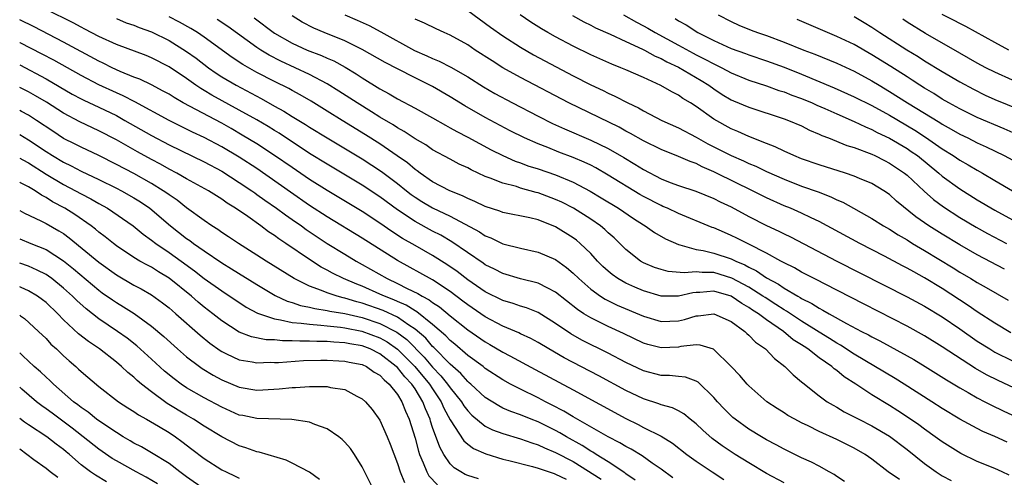
# Model space of a CAD drawing. Units: inches. Extents: x 2508000 to 2511000, y 1539000 to 1542000.
# Drawn here: x 2508000 to 2508112, y 1540688 to 1540740 of the extents above; entities that cross this region are included whole.
import ezdxf

# ---------------------------------------------------------------- set-up
doc = ezdxf.new("R2010")
doc.units = ezdxf.units.IN
doc.header["$MEASUREMENT"] = 0
doc.layers.add('LD25081539_2ft', color=9, linetype='Continuous')

msp = doc.modelspace()

# ---------------------------------------------------------------- linework, layer by layer
at = {"layer": 'LD25081539_2ft'}
for points, elevation in [([(2508100.13, 1540688.13), (2508098.87, 1540689), (2508097, 1540690.45), (2508096.23, 1540691), (2508095, 1540691.7), (2508093, 1540692.7), (2508091, 1540693.62), (2508089.76, 1540694.24), (2508089, 1540694.6), (2508088.23, 1540695), (2508087.44, 1540695.44), (2508087, 1540695.73), (2508086.21, 1540696.21), (2508085.06, 1540697), (2508083, 1540698.8), (2508082.81, 1540699), (2508081.96, 1540699.96), (2508081, 1540701), (2508078.96, 1540702.96), (2508077.44, 1540703.44), (2508077, 1540703.45), (2508075.27, 1540703.27), (2508075, 1540703.2), (2508073, 1540703.12), (2508071.51, 1540703.51), (2508071, 1540703.66), (2508068.74, 1540704.74), (2508067, 1540705.54), (2508065, 1540706.52), (2508064.23, 1540707), (2508063.49, 1540707.49), (2508061, 1540709.46), (2508060.1, 1540709.9), (2508059, 1540710.49), (2508057.01, 1540710.99), (2508055, 1540711.57), (2508054.06, 1540712.06), (2508053, 1540712.57), (2508052.75, 1540712.75), (2508049.19, 1540715.19), (2508047.93, 1540715.93), (2508047, 1540716.41), (2508045, 1540717.49), (2508043, 1540718.82), (2508041, 1540720.31), (2508039, 1540721.62), (2508035, 1540724.01), (2508033, 1540725.25), (2508029.53, 1540727.53), (2508029, 1540727.84), (2508028.29, 1540728.29), (2508027, 1540729.05), (2508025, 1540730.17), (2508021.87, 1540731.87), (2508021, 1540732.4), (2508020.62, 1540732.62), (2508020.06, 1540733), (2508019, 1540733.76), (2508017, 1540735.11), (2508015, 1540736.13), (2508014.38, 1540736.38), (2508011, 1540737.63), (2508009, 1540738.55), (2508007.4, 1540739.4), (2508007, 1540739.6), (2508006.09, 1540740.09), (2508003, 1540741.62)], 7998), ([(2508112.62, 1540688.62), (2508111.84, 1540689), (2508111, 1540689.38), (2508109, 1540690.19), (2508107.11, 1540691.11), (2508105, 1540692.42), (2508104.22, 1540693), (2508103, 1540693.86), (2508102.35, 1540694.35), (2508101.18, 1540695.17), (2508099.97, 1540695.97), (2508099, 1540696.58), (2508097, 1540697.78), (2508095.17, 1540699), (2508093.84, 1540699.84), (2508093, 1540700.53), (2508092.72, 1540700.72), (2508092.43, 1540701), (2508091, 1540701.99), (2508089.71, 1540703), (2508089.28, 1540703.28), (2508089, 1540703.47), (2508088.05, 1540704.05), (2508086.93, 1540705), (2508085, 1540706.31), (2508084.09, 1540707), (2508083.42, 1540707.42), (2508083, 1540707.72), (2508082.18, 1540708.18), (2508081, 1540708.99), (2508079, 1540709.56), (2508077.42, 1540709.42), (2508077, 1540709.42), (2508076.61, 1540709.39), (2508075, 1540708.99), (2508073, 1540709.01), (2508071, 1540709.62), (2508070.02, 1540710.02), (2508069, 1540710.48), (2508068.1, 1540711), (2508067.45, 1540711.45), (2508067, 1540711.84), (2508066.39, 1540712.39), (2508065.78, 1540713), (2508065, 1540713.84), (2508063.8, 1540715), (2508063.37, 1540715.37), (2508063, 1540715.63), (2508061, 1540716.91), (2508059, 1540717.69), (2508058.07, 1540717.93), (2508055, 1540718.54), (2508054.67, 1540718.67), (2508053, 1540719.2), (2508051.8, 1540719.79), (2508051, 1540720.12), (2508050.42, 1540720.42), (2508048.96, 1540721), (2508047, 1540722.03), (2508045.59, 1540723), (2508045.26, 1540723.26), (2508045, 1540723.42), (2508044.16, 1540724.16), (2508042.98, 1540724.98), (2508041, 1540726.33), (2508039.36, 1540727.36), (2508036.7, 1540729), (2508035, 1540730.07), (2508033.18, 1540731.18), (2508031.92, 1540731.92), (2508031, 1540732.4), (2508030.62, 1540732.62), (2508029, 1540733.43), (2508027, 1540734.47), (2508025.38, 1540735.38), (2508024.18, 1540736.17), (2508021, 1540738.48), (2508020.22, 1540739), (2508019.47, 1540739.47), (2508018.19, 1540740.19), (2508017, 1540740.8)], 7994), ([(2508026.68, 1540740.68), (2508029, 1540738.92), (2508031, 1540737.78), (2508032.73, 1540737), (2508034.37, 1540736.37), (2508035, 1540736.08), (2508035.76, 1540735.76), (2508037.05, 1540735.05), (2508038.3, 1540734.3), (2508039, 1540733.83), (2508041, 1540732.6), (2508042.04, 1540732.04), (2508043, 1540731.47), (2508045, 1540730.41), (2508047, 1540729.3), (2508048.46, 1540728.46), (2508049, 1540728.17), (2508049.75, 1540727.75), (2508051, 1540727.09), (2508053.66, 1540725.66), (2508055, 1540725), (2508056.38, 1540724.38), (2508057, 1540724.18), (2508057.85, 1540723.85), (2508059, 1540723.48), (2508061, 1540722.79), (2508063, 1540721.96), (2508064.94, 1540720.94), (2508066.2, 1540720.2), (2508068.16, 1540719), (2508069.85, 1540717.85), (2508071, 1540717.11), (2508071.19, 1540717), (2508072.25, 1540716.25), (2508073.52, 1540715.52), (2508075, 1540714.88), (2508075.14, 1540714.86), (2508077, 1540714.33), (2508077.79, 1540714.21), (2508079, 1540713.91), (2508081, 1540713.25), (2508081.5, 1540713), (2508082.55, 1540712.55), (2508083, 1540712.3), (2508083.88, 1540711.88), (2508085, 1540711.09), (2508086.37, 1540710.37), (2508087, 1540709.92), (2508088.56, 1540709), (2508088.85, 1540708.85), (2508089, 1540708.74), (2508090.17, 1540708.17), (2508091, 1540707.62), (2508091.42, 1540707.42), (2508092.12, 1540707), (2508094.1, 1540705.9), (2508095.81, 1540705), (2508096.61, 1540704.61), (2508097, 1540704.37), (2508097.91, 1540703.91), (2508101, 1540702.22), (2508101.78, 1540701.78), (2508103.06, 1540701), (2508105.48, 1540699.48), (2508107, 1540698.57), (2508107.97, 1540698.03), (2508109, 1540697.44), (2508109.87, 1540697), (2508110.61, 1540696.61), (2508111.95, 1540695.95), (2508113, 1540695.47)], 7990), ([(2508115, 1540697.69), (2508111.39, 1540699.39), (2508110.06, 1540700.06), (2508108.79, 1540700.79), (2508105, 1540703.25), (2508103, 1540704.49), (2508101, 1540705.6), (2508096.11, 1540708.11), (2508091.6, 1540710.4), (2508090.82, 1540710.82), (2508090.44, 1540711), (2508089, 1540711.75), (2508088.21, 1540712.21), (2508087, 1540712.8), (2508086.88, 1540712.88), (2508086.62, 1540713), (2508085, 1540713.89), (2508083, 1540714.93), (2508081.62, 1540715.62), (2508081, 1540715.92), (2508080.23, 1540716.23), (2508079, 1540716.77), (2508078.82, 1540716.82), (2508075, 1540718.41), (2508073.73, 1540719), (2508073.22, 1540719.22), (2508073, 1540719.31), (2508071, 1540720.34), (2508070.58, 1540720.58), (2508067, 1540722.78), (2508065.59, 1540723.59), (2508065, 1540723.89), (2508064.25, 1540724.25), (2508063, 1540724.77), (2508061.38, 1540725.38), (2508060.1, 1540725.9), (2508059, 1540726.33), (2508057.47, 1540727), (2508055.82, 1540727.82), (2508053, 1540729.32), (2508050.65, 1540730.65), (2508049, 1540731.67), (2508047, 1540732.84), (2508046.7, 1540733), (2508045, 1540733.83), (2508043, 1540734.85), (2508041.59, 1540735.6), (2508039, 1540737.08), (2508037, 1540738.07), (2508034.64, 1540739), (2508033.49, 1540739.49), (2508032.17, 1540740.17), (2508031, 1540740.88)], 7988), ([(2508037, 1540741), (2508038.4, 1540740.4), (2508039.78, 1540739.78), (2508041.09, 1540739.09), (2508044.95, 1540736.95), (2508046.35, 1540736.35), (2508047, 1540736.03), (2508047.74, 1540735.74), (2508049.07, 1540735.07), (2508051, 1540733.94), (2508052.81, 1540732.81), (2508054.08, 1540732.08), (2508056.09, 1540731), (2508059, 1540729.49), (2508060.66, 1540728.66), (2508062.03, 1540728.03), (2508065, 1540726.77), (2508067, 1540725.8), (2508068.78, 1540724.78), (2508070.03, 1540724.03), (2508071, 1540723.4), (2508073, 1540722.36), (2508074.05, 1540721.95), (2508075, 1540721.6), (2508076.95, 1540720.95), (2508079, 1540720.1), (2508079.73, 1540719.73), (2508081, 1540719.15), (2508083, 1540718.08), (2508085, 1540717.06), (2508086.4, 1540716.4), (2508087, 1540716.09), (2508087.74, 1540715.74), (2508093.01, 1540713), (2508101, 1540708.94), (2508103, 1540707.85), (2508105, 1540706.64), (2508107, 1540705.28), (2508109, 1540703.9), (2508110.41, 1540703), (2508111, 1540702.65), (2508113, 1540701.64)], 7986), ([(2508051, 1540741.49), (2508053.6, 1540739.6), (2508055, 1540738.62), (2508057, 1540737.33), (2508058.47, 1540736.47), (2508059.77, 1540735.77), (2508063, 1540734.08), (2508065, 1540733.05), (2508066.4, 1540732.4), (2508067, 1540732.09), (2508067.76, 1540731.76), (2508069.22, 1540731), (2508070.43, 1540730.43), (2508071, 1540730.09), (2508073.11, 1540729), (2508075, 1540728.15), (2508077, 1540727.08), (2508078.34, 1540726.34), (2508081, 1540725), (2508082.4, 1540724.4), (2508083, 1540724.11), (2508083.79, 1540723.79), (2508085, 1540723.2), (2508087, 1540722.31), (2508089, 1540721.53), (2508090.87, 1540720.87), (2508092.31, 1540720.31), (2508093, 1540719.96), (2508093.68, 1540719.68), (2508097, 1540717.85), (2508098.32, 1540717), (2508099, 1540716.62), (2508099.98, 1540715.98), (2508101, 1540715.4), (2508101.63, 1540715), (2508103, 1540714.19), (2508106.24, 1540712.24), (2508107, 1540711.75), (2508108.28, 1540711), (2508109, 1540710.56), (2508110, 1540710), (2508112.53, 1540708.53)], 7982), ([(2508112.08, 1540712.08), (2508109, 1540713.71), (2508107, 1540714.85), (2508105, 1540716.05), (2508103.49, 1540717), (2508102.02, 1540718.02), (2508099.82, 1540719.82), (2508099, 1540720.57), (2508098.36, 1540721), (2508097, 1540721.82), (2508095.6, 1540722.4), (2508095, 1540722.66), (2508093.99, 1540723), (2508091, 1540723.93), (2508089, 1540724.64), (2508088.12, 1540725), (2508087, 1540725.51), (2508086, 1540726), (2508085, 1540726.38), (2508083, 1540727.18), (2508081.75, 1540727.75), (2508081, 1540728.04), (2508079, 1540729.13), (2508077, 1540730.58), (2508076.35, 1540731), (2508075.5, 1540731.5), (2508075, 1540731.87), (2508074.24, 1540732.24), (2508072.98, 1540732.98), (2508071, 1540733.88), (2508069, 1540734.75), (2508068.41, 1540735), (2508067.39, 1540735.39), (2508065, 1540736.48), (2508063, 1540737.46), (2508061, 1540738.51), (2508060.13, 1540739), (2508059.41, 1540739.41), (2508058.19, 1540740.19), (2508056.98, 1540741)], 7980), ([(2508062.92, 1540740.92), (2508064.21, 1540740.21), (2508065, 1540739.83), (2508065.54, 1540739.54), (2508067.2, 1540738.8), (2508069, 1540737.96), (2508070.88, 1540737.12), (2508071.12, 1540737), (2508072.32, 1540736.32), (2508073, 1540736.06), (2508073.67, 1540735.67), (2508075, 1540735.06), (2508077.55, 1540733.55), (2508078.44, 1540733), (2508079, 1540732.59), (2508079.96, 1540731.96), (2508081, 1540731.34), (2508081.23, 1540731.23), (2508083, 1540730.49), (2508087, 1540729.19), (2508087.51, 1540729), (2508089, 1540728.37), (2508089.9, 1540727.9), (2508091, 1540727.44), (2508091.29, 1540727.29), (2508092.05, 1540727), (2508094.15, 1540726.15), (2508095, 1540725.9), (2508097, 1540725.16), (2508097.33, 1540725), (2508098.43, 1540724.43), (2508099, 1540724.15), (2508100.72, 1540723), (2508101, 1540722.77), (2508102.94, 1540720.94), (2508104.01, 1540720.01), (2508105.16, 1540719.16), (2508107, 1540717.97), (2508108.86, 1540716.86), (2508110.15, 1540716.15), (2508112.33, 1540715)], 7978), ([(2508068.71, 1540741), (2508070.19, 1540740.19), (2508071, 1540739.77), (2508071.5, 1540739.5), (2508072.34, 1540739), (2508075, 1540737.56), (2508076.65, 1540736.65), (2508077, 1540736.46), (2508077.98, 1540735.98), (2508079, 1540735.42), (2508079.3, 1540735.3), (2508079.91, 1540735), (2508081, 1540734.42), (2508083, 1540733.59), (2508085, 1540732.92), (2508086.42, 1540732.42), (2508087, 1540732.25), (2508087.89, 1540731.89), (2508089, 1540731.51), (2508090.2, 1540731), (2508090.74, 1540730.74), (2508091.65, 1540730.35), (2508093, 1540729.73), (2508095, 1540728.87), (2508096.26, 1540728.26), (2508097, 1540727.97), (2508097.62, 1540727.62), (2508099, 1540726.97), (2508101, 1540725.8), (2508101.48, 1540725.48), (2508102.18, 1540725), (2508104.63, 1540723), (2508105, 1540722.67), (2508107, 1540721.23), (2508109, 1540719.97), (2508111, 1540718.78), (2508113, 1540717.7)], 7976), ([(2508079.51, 1540741), (2508081, 1540740.24), (2508081.84, 1540739.84), (2508083.27, 1540739.27), (2508083.99, 1540739), (2508085, 1540738.66), (2508087, 1540737.92), (2508089.26, 1540737), (2508090.52, 1540736.52), (2508093, 1540735.5), (2508095, 1540734.59), (2508097, 1540733.51), (2508097.83, 1540733), (2508099, 1540732.3), (2508101.06, 1540731), (2508104.75, 1540728.75), (2508105, 1540728.58), (2508106.02, 1540728.02), (2508107, 1540727.45), (2508107.93, 1540727), (2508109, 1540726.46), (2508110, 1540726), (2508112.04, 1540725), (2508113.97, 1540723.97)], 7972), ([(2508095, 1540740.81), (2508096.14, 1540740.14), (2508097, 1540739.61), (2508097.89, 1540739), (2508100.96, 1540737.04), (2508102.26, 1540736.26), (2508103, 1540735.78), (2508105, 1540734.56), (2508107, 1540733.38), (2508108.55, 1540732.55), (2508109.89, 1540731.89), (2508111, 1540731.39), (2508115, 1540729.73)], 7968), ([(2508112.6, 1540737), (2508111, 1540737.85), (2508107.68, 1540739.68), (2508107, 1540740.02), (2508106.37, 1540740.37), (2508105, 1540741.05)], 7964), ([(2508093.9, 1540687.9), (2508093, 1540688.47), (2508092.7, 1540688.7), (2508092.13, 1540689), (2508091, 1540689.65), (2508090.11, 1540690.11), (2508089, 1540690.62), (2508087, 1540691.59), (2508086.1, 1540692.1), (2508085, 1540692.66), (2508084.42, 1540693), (2508083, 1540693.87), (2508081.43, 1540695), (2508081.19, 1540695.19), (2508081, 1540695.37), (2508080.18, 1540696.18), (2508079.41, 1540697), (2508079, 1540697.48), (2508077.21, 1540699.21), (2508077, 1540699.32), (2508075.78, 1540699.78), (2508075, 1540699.85), (2508073.97, 1540699.97), (2508073, 1540699.98), (2508071, 1540700.51), (2508069, 1540701.47), (2508067, 1540702.52), (2508064, 1540704), (2508062.72, 1540704.72), (2508061, 1540705.9), (2508059, 1540707.13), (2508057.67, 1540707.67), (2508057, 1540707.86), (2508056.17, 1540708.17), (2508055, 1540708.51), (2508053, 1540709.5), (2508051, 1540710.88), (2508049.81, 1540711.81), (2508048.62, 1540712.62), (2508047, 1540713.64), (2508045, 1540714.75), (2508043.58, 1540715.58), (2508042.36, 1540716.36), (2508041, 1540717.31), (2508039, 1540718.62), (2508035, 1540721.01), (2508033, 1540722.28), (2508031, 1540723.63), (2508029.01, 1540725.01), (2508027, 1540726.33), (2508025.34, 1540727.34), (2508024.07, 1540728.07), (2508023, 1540728.67), (2508018.62, 1540731), (2508017.59, 1540731.59), (2508017, 1540731.97), (2508016.34, 1540732.34), (2508015, 1540733.04), (2508013.68, 1540733.68), (2508013, 1540733.93), (2508011.42, 1540734.58), (2508010.51, 1540735), (2508009.51, 1540735.51), (2508009, 1540735.74), (2508005, 1540737.91), (2508001.64, 1540739.64), (2508000, 1540740.44)], 8000), ([(2508011, 1540740.58), (2508012.12, 1540740.12), (2508013, 1540739.82), (2508013.58, 1540739.58), (2508015, 1540739.07), (2508017, 1540738.08), (2508019, 1540736.84), (2508020.07, 1540736.07), (2508021.48, 1540735), (2508022.38, 1540734.38), (2508023, 1540733.97), (2508024.64, 1540733), (2508027.49, 1540731.49), (2508029, 1540730.63), (2508030.06, 1540730.06), (2508031, 1540729.46), (2508032.54, 1540728.54), (2508033, 1540728.23), (2508035.01, 1540727.01), (2508039, 1540724.61), (2508041.19, 1540723.19), (2508043, 1540721.83), (2508044.03, 1540721), (2508044.57, 1540720.57), (2508045, 1540720.27), (2508045.78, 1540719.78), (2508047, 1540719.05), (2508049, 1540718.1), (2508052.32, 1540716.32), (2508053, 1540715.88), (2508053.64, 1540715.64), (2508055, 1540714.97), (2508057, 1540714.45), (2508059, 1540714.02), (2508061, 1540713.16), (2508062.25, 1540712.25), (2508063, 1540711.61), (2508063.63, 1540711), (2508065, 1540709.81), (2508066.12, 1540709), (2508066.66, 1540708.66), (2508067.99, 1540707.99), (2508071, 1540706.72), (2508073, 1540706.12), (2508075, 1540706.2), (2508075.66, 1540706.34), (2508077, 1540706.77), (2508077.23, 1540706.77), (2508079, 1540707.01), (2508081, 1540706.11), (2508082.54, 1540705), (2508082.77, 1540704.77), (2508083, 1540704.58), (2508083.77, 1540703.77), (2508084.89, 1540703), (2508085.91, 1540701.91), (2508087.1, 1540701), (2508088.04, 1540700.04), (2508089, 1540699.26), (2508089.13, 1540699.13), (2508091, 1540697.67), (2508091.92, 1540697), (2508092.59, 1540696.59), (2508093, 1540696.37), (2508093.86, 1540695.86), (2508095.5, 1540695), (2508097, 1540694.25), (2508099, 1540693.06), (2508101, 1540691.55), (2508103, 1540689.96), (2508104.31, 1540689), (2508105, 1540688.57), (2508106.02, 1540688.02)], 7996), ([(2508112.41, 1540692.41), (2508111, 1540693.05), (2508109.62, 1540693.62), (2508109, 1540693.94), (2508107, 1540695), (2508105, 1540696.21), (2508103.81, 1540697), (2508100.69, 1540699), (2508099.64, 1540699.64), (2508095, 1540702.4), (2508093.42, 1540703.42), (2508093, 1540703.65), (2508092.18, 1540704.18), (2508091, 1540704.89), (2508089, 1540706.16), (2508087.29, 1540707.29), (2508087, 1540707.44), (2508086.07, 1540708.07), (2508084.84, 1540708.84), (2508084.6, 1540709), (2508083, 1540710.03), (2508081.07, 1540711.07), (2508079, 1540711.68), (2508077.68, 1540711.68), (2508077, 1540711.77), (2508075.64, 1540711.64), (2508073.82, 1540711.82), (2508073, 1540712.02), (2508072.27, 1540712.27), (2508071, 1540712.8), (2508070.65, 1540713), (2508069, 1540714.3), (2508067.65, 1540715.65), (2508067, 1540716.22), (2508066.6, 1540716.6), (2508066.12, 1540717), (2508065, 1540717.77), (2508063.02, 1540719.02), (2508061.69, 1540719.69), (2508061, 1540720.01), (2508059, 1540720.75), (2508058.8, 1540720.8), (2508057, 1540721.31), (2508056.53, 1540721.47), (2508055, 1540721.86), (2508053.56, 1540722.44), (2508053, 1540722.63), (2508051.38, 1540723.38), (2508051, 1540723.59), (2508050.03, 1540724.03), (2508049, 1540724.58), (2508047, 1540725.67), (2508046.21, 1540726.21), (2508045, 1540726.92), (2508043.75, 1540727.75), (2508043, 1540728.16), (2508042.5, 1540728.5), (2508041, 1540729.37), (2508040.03, 1540729.98), (2508038.4, 1540731), (2508036.34, 1540732.34), (2508035, 1540733.18), (2508033, 1540734.22), (2508029.74, 1540735.74), (2508028.41, 1540736.41), (2508027.44, 1540737), (2508027, 1540737.29), (2508023.7, 1540739.7), (2508022.49, 1540740.49)], 7992), ([(2508112.83, 1540704.83), (2508111, 1540705.93), (2508109, 1540707.23), (2508107.96, 1540707.96), (2508105, 1540709.88), (2508103, 1540711.1), (2508101.76, 1540711.76), (2508101, 1540712.2), (2508100.47, 1540712.47), (2508098.45, 1540713.55), (2508095.64, 1540715), (2508091, 1540717.49), (2508090.08, 1540717.92), (2508089, 1540718.45), (2508087.75, 1540719), (2508087, 1540719.3), (2508085, 1540720.19), (2508083.41, 1540721), (2508079.31, 1540723), (2508079, 1540723.15), (2508077.7, 1540723.7), (2508077, 1540724.08), (2508076.31, 1540724.31), (2508075, 1540724.9), (2508073, 1540725.69), (2508071, 1540726.66), (2508069.52, 1540727.52), (2508069, 1540727.78), (2508068.22, 1540728.22), (2508062.5, 1540731), (2508057, 1540733.88), (2508054.99, 1540734.99), (2508053.76, 1540735.76), (2508051.86, 1540737), (2508051, 1540737.58), (2508049, 1540738.7), (2508048.31, 1540739), (2508047.41, 1540739.41), (2508046.07, 1540740.07), (2508045, 1540740.51)], 7984), ([(2508074.59, 1540740.59), (2508075, 1540740.33), (2508075.86, 1540739.86), (2508077.18, 1540739), (2508079, 1540738.08), (2508081, 1540737.2), (2508082.62, 1540736.62), (2508083, 1540736.47), (2508085, 1540735.78), (2508087, 1540735.05), (2508089, 1540734.25), (2508092.7, 1540732.7), (2508095, 1540731.69), (2508097, 1540730.68), (2508099, 1540729.58), (2508101.88, 1540727.88), (2508103.11, 1540727.11), (2508105, 1540725.78), (2508106.26, 1540725), (2508107, 1540724.49), (2508107.96, 1540723.96), (2508109, 1540723.34), (2508109.6, 1540723), (2508111, 1540722.15), (2508113, 1540720.99)], 7974), ([(2508113.44, 1540727.44), (2508112.05, 1540728.05), (2508109, 1540729.34), (2508107, 1540730.31), (2508105.74, 1540731), (2508105, 1540731.43), (2508104.05, 1540732.05), (2508103, 1540732.66), (2508102.46, 1540733), (2508101.58, 1540733.58), (2508101, 1540733.94), (2508099.14, 1540735.14), (2508097, 1540736.48), (2508095, 1540737.62), (2508093, 1540738.56), (2508091.94, 1540739), (2508088.48, 1540740.48)], 7970), ([(2508113, 1540733.59), (2508111, 1540734.48), (2508109.97, 1540735), (2508109, 1540735.52), (2508107, 1540736.65), (2508103.1, 1540738.9), (2508101, 1540740.18), (2508100.51, 1540740.51)], 7966), ([(2508087, 1540687.78), (2508085, 1540688.82), (2508083, 1540690.03), (2508081.44, 1540691), (2508079.97, 1540691.97), (2508078.82, 1540692.82), (2508077.76, 1540693.76), (2508077, 1540694.48), (2508076.33, 1540695), (2508075.6, 1540695.6), (2508075, 1540695.94), (2508074.3, 1540696.3), (2508073, 1540696.64), (2508072.75, 1540696.75), (2508071, 1540697.31), (2508069, 1540698.27), (2508065.93, 1540699.93), (2508061.99, 1540701.99), (2508060.21, 1540703), (2508059, 1540703.73), (2508058.18, 1540704.18), (2508057, 1540704.73), (2508056.82, 1540704.82), (2508055, 1540705.6), (2508053, 1540706.64), (2508051, 1540708.01), (2508050.45, 1540708.45), (2508049, 1540709.53), (2508047, 1540710.85), (2508043, 1540713.05), (2508039, 1540715.6), (2508035, 1540718.02), (2508033, 1540719.33), (2508030.83, 1540720.83), (2508027, 1540723.52), (2508025, 1540724.81), (2508023, 1540725.99), (2508021, 1540727.06), (2508019.68, 1540727.68), (2508017, 1540729), (2508013.1, 1540731.1), (2508011.79, 1540731.79), (2508011, 1540732.12), (2508009, 1540733.06), (2508007, 1540734.11), (2508003.87, 1540735.87), (2508002.55, 1540736.55), (2508000.07, 1540737.84), (2508000, 1540737.87)], 8002), ([(2508000, 1540735.31), (2508003, 1540733.72), (2508005.99, 1540731.99), (2508007, 1540731.45), (2508007.3, 1540731.3), (2508009, 1540730.5), (2508011, 1540729.54), (2508011.98, 1540729), (2508015, 1540727.27), (2508017, 1540726.23), (2508021, 1540724.29), (2508023, 1540723.22), (2508025, 1540721.95), (2508026.41, 1540721), (2508026.75, 1540720.75), (2508027, 1540720.58), (2508027.91, 1540719.91), (2508029.24, 1540719), (2508030.24, 1540718.24), (2508031, 1540717.74), (2508032.06, 1540717), (2508032.6, 1540716.6), (2508035, 1540715.01), (2508037, 1540713.77), (2508038.29, 1540713), (2508039, 1540712.62), (2508041.83, 1540711), (2508043, 1540710.46), (2508044.12, 1540709.88), (2508045.31, 1540709.31), (2508045.81, 1540709), (2508046.6, 1540708.6), (2508047, 1540708.29), (2508047.78, 1540707.78), (2508049, 1540706.76), (2508051, 1540705.16), (2508053, 1540703.8), (2508053.52, 1540703.52), (2508055, 1540702.65), (2508055.78, 1540702.22), (2508058.66, 1540700.66), (2508063, 1540698.33), (2508069, 1540695.08), (2508070.39, 1540694.39), (2508071, 1540694.07), (2508073, 1540693.07), (2508074.29, 1540692.29), (2508075.95, 1540691), (2508077, 1540690.23), (2508078.82, 1540689), (2508080.16, 1540688.16)], 8004), ([(2508074.33, 1540688.33), (2508073, 1540689.31), (2508071.99, 1540690.01), (2508070.84, 1540690.84), (2508069.59, 1540691.59), (2508069, 1540691.9), (2508068.32, 1540692.32), (2508066.99, 1540693.01), (2508063, 1540695.28), (2508061.93, 1540695.93), (2508060.62, 1540696.62), (2508059.84, 1540697), (2508059, 1540697.44), (2508057, 1540698.42), (2508055.87, 1540699), (2508055, 1540699.48), (2508053, 1540700.79), (2508052.75, 1540701), (2508051, 1540702.26), (2508049.53, 1540703.53), (2508049, 1540703.95), (2508048.5, 1540704.5), (2508047, 1540705.79), (2508045.22, 1540707.22), (2508045, 1540707.33), (2508043.98, 1540707.98), (2508043, 1540708.4), (2508042.59, 1540708.59), (2508041.52, 1540709), (2508041, 1540709.25), (2508039, 1540710.13), (2508038.37, 1540710.37), (2508036.86, 1540711), (2508035.61, 1540711.61), (2508035, 1540711.97), (2508034.32, 1540712.32), (2508033, 1540713.18), (2508030.3, 1540715), (2508029.51, 1540715.51), (2508029, 1540715.9), (2508028.33, 1540716.33), (2508027.43, 1540717), (2508025.95, 1540718.05), (2508024.57, 1540719), (2508023.6, 1540719.6), (2508023, 1540720.04), (2508021.5, 1540721), (2508019, 1540722.37), (2508017.89, 1540723), (2508017, 1540723.46), (2508016.02, 1540724.02), (2508015, 1540724.55), (2508013.42, 1540725.42), (2508011, 1540726.8), (2508009, 1540727.83), (2508006.84, 1540728.84), (2508005, 1540729.81), (2508003.06, 1540731.06), (2508001.8, 1540731.8), (2508001, 1540732.24), (2508000, 1540732.73)], 8006), ([(2508070.06, 1540688.06), (2508069, 1540688.78), (2508068.89, 1540688.89), (2508067, 1540690.14), (2508065.61, 1540691), (2508065.25, 1540691.25), (2508065, 1540691.38), (2508064.03, 1540692.03), (2508062.24, 1540693), (2508061.47, 1540693.47), (2508061, 1540693.72), (2508059, 1540694.7), (2508058.21, 1540695), (2508057, 1540695.5), (2508055.89, 1540695.89), (2508055, 1540696.28), (2508054.52, 1540696.52), (2508053, 1540697.46), (2508051.34, 1540699), (2508051.16, 1540699.16), (2508051, 1540699.28), (2508050.2, 1540700.2), (2508049, 1540701.25), (2508047.15, 1540703.15), (2508047, 1540703.27), (2508046.21, 1540704.21), (2508045, 1540705.25), (2508044.31, 1540705.69), (2508043, 1540706.61), (2508041.37, 1540707.37), (2508039, 1540708.21), (2508038.37, 1540708.37), (2508037, 1540708.79), (2508036.82, 1540708.82), (2508036.13, 1540709), (2508035, 1540709.38), (2508034.34, 1540709.66), (2508033, 1540710.14), (2508031.25, 1540711), (2508028.04, 1540713), (2508027, 1540713.67), (2508024.89, 1540715), (2508023.76, 1540715.76), (2508023, 1540716.25), (2508022.57, 1540716.57), (2508021.88, 1540717), (2508021, 1540717.61), (2508019, 1540719.06), (2508017.92, 1540719.92), (2508017, 1540720.52), (2508016.73, 1540720.73), (2508016.33, 1540721), (2508015, 1540721.83), (2508013, 1540722.95), (2508011, 1540724), (2508009, 1540724.99), (2508007, 1540725.95), (2508006.31, 1540726.31), (2508005, 1540726.96), (2508003.76, 1540727.76), (2508001.92, 1540729), (2508001, 1540729.59), (2508000.21, 1540730.01), (2508000, 1540730.11)], 8008), ([(2508000, 1540727.39), (2508001, 1540726.8), (2508003, 1540725.46), (2508003.74, 1540725), (2508005, 1540724.25), (2508005.84, 1540723.84), (2508007, 1540723.23), (2508009, 1540722.29), (2508011, 1540721.31), (2508011.6, 1540721), (2508013, 1540720.2), (2508013.74, 1540719.74), (2508014.83, 1540719), (2508017.18, 1540717), (2508019, 1540715.58), (2508019.35, 1540715.35), (2508019.79, 1540715), (2508021, 1540714.15), (2508023, 1540712.8), (2508024.12, 1540712.12), (2508027, 1540710.32), (2508029.08, 1540709.08), (2508030.44, 1540708.44), (2508031, 1540708.29), (2508031.95, 1540707.95), (2508033, 1540707.75), (2508033.59, 1540707.59), (2508035, 1540707.38), (2508035.3, 1540707.3), (2508037, 1540707.03), (2508039, 1540706.57), (2508041, 1540705.91), (2508042.92, 1540704.92), (2508044.06, 1540704.06), (2508046.05, 1540702.05), (2508047, 1540700.94), (2508047.95, 1540699.95), (2508048.71, 1540699), (2508049, 1540698.56), (2508050.27, 1540697), (2508050.54, 1540696.54), (2508051, 1540695.94), (2508051.46, 1540695.46), (2508053, 1540694.22), (2508053.81, 1540693.81), (2508055, 1540693.38), (2508057, 1540692.78), (2508058.3, 1540692.3), (2508059, 1540692.1), (2508059.74, 1540691.74), (2508061, 1540691.23), (2508063, 1540690.18), (2508066.2, 1540688.2)], 8010), ([(2508000, 1540724.7), (2508000.34, 1540724.5), (2508001, 1540724.16), (2508003, 1540722.89), (2508005, 1540721.7), (2508006.34, 1540721), (2508007, 1540720.63), (2508008.08, 1540720.08), (2508009, 1540719.55), (2508009.99, 1540719), (2508012.93, 1540717), (2508014.07, 1540716.07), (2508015, 1540715.39), (2508015.49, 1540715), (2508017, 1540713.99), (2508018.38, 1540713), (2508019.89, 1540711.89), (2508021, 1540711.01), (2508023, 1540709.6), (2508025.77, 1540707.77), (2508027.07, 1540707.07), (2508029, 1540706.41), (2508029.67, 1540706.33), (2508031, 1540706.02), (2508032.05, 1540705.95), (2508033, 1540705.8), (2508034.28, 1540705.72), (2508035, 1540705.63), (2508036.51, 1540705.49), (2508037, 1540705.41), (2508038.96, 1540705.04), (2508041, 1540704.28), (2508041.82, 1540703.82), (2508043, 1540702.98), (2508044.98, 1540701), (2508046.66, 1540699), (2508047, 1540698.46), (2508047.98, 1540697), (2508048.28, 1540696.28), (2508049, 1540694.93), (2508050.55, 1540692.55), (2508051, 1540692.16), (2508051.66, 1540691.66), (2508053.05, 1540691.05), (2508055, 1540690.47), (2508055.69, 1540690.31), (2508058.38, 1540689.62), (2508059, 1540689.43), (2508060.82, 1540688.82), (2508061, 1540688.77), (2508062.19, 1540688.19)], 8012), ([(2508052.23, 1540688.23), (2508051, 1540688.6), (2508050.72, 1540688.72), (2508050.21, 1540689), (2508049.47, 1540689.47), (2508049, 1540689.94), (2508048.27, 1540691), (2508047.81, 1540691.81), (2508047, 1540694.07), (2508046.77, 1540694.77), (2508046.71, 1540695), (2508046.18, 1540696.18), (2508045.89, 1540697), (2508045, 1540698.46), (2508044.64, 1540699), (2508043.83, 1540699.83), (2508043, 1540700.87), (2508042.86, 1540701), (2508041, 1540702.45), (2508039.88, 1540703), (2508039, 1540703.34), (2508037.58, 1540703.58), (2508037, 1540703.7), (2508035.76, 1540703.76), (2508035, 1540703.83), (2508033.84, 1540703.84), (2508033, 1540703.89), (2508031.88, 1540703.88), (2508031, 1540703.94), (2508029.92, 1540703.92), (2508029, 1540704.02), (2508028.05, 1540704.05), (2508026.38, 1540704.38), (2508025, 1540704.91), (2508023, 1540706.19), (2508022, 1540707), (2508021, 1540707.76), (2508020.32, 1540708.32), (2508019.54, 1540709), (2508017, 1540711.06), (2508015.79, 1540711.79), (2508015, 1540712.29), (2508014.53, 1540712.53), (2508013.69, 1540713), (2508013, 1540713.42), (2508011, 1540714.74), (2508010.66, 1540715), (2508009.74, 1540715.74), (2508009, 1540716.29), (2508008.62, 1540716.62), (2508008.12, 1540717), (2508006.29, 1540718.29), (2508005.15, 1540719), (2508003.75, 1540719.75), (2508003, 1540720.24), (2508002.49, 1540720.49), (2508001.76, 1540721), (2508001, 1540721.46), (2508000.11, 1540721.9), (2508000, 1540721.96)], 8014), ([(2508000, 1540718.76), (2508000.56, 1540718.46), (2508002.42, 1540717.58), (2508003, 1540717.28), (2508004.45, 1540716.45), (2508005, 1540716.12), (2508005.65, 1540715.65), (2508009, 1540712.88), (2508011, 1540711.44), (2508013, 1540710.26), (2508013.82, 1540709.82), (2508015, 1540709.15), (2508016.25, 1540708.25), (2508017, 1540707.68), (2508017.36, 1540707.36), (2508017.79, 1540707), (2508020.55, 1540704.55), (2508021.65, 1540703.65), (2508022.81, 1540702.81), (2508023, 1540702.7), (2508023.55, 1540702.45), (2508025, 1540701.76), (2508026.47, 1540701.53), (2508027, 1540701.42), (2508028.52, 1540701.48), (2508029, 1540701.46), (2508029.47, 1540701.47), (2508032.32, 1540701.68), (2508034.28, 1540701.72), (2508035, 1540701.71), (2508036.34, 1540701.66), (2508037, 1540701.62), (2508037.51, 1540701.51), (2508039, 1540701.23), (2508039.48, 1540701), (2508040.36, 1540700.36), (2508041, 1540700), (2508041.47, 1540699.47), (2508042.05, 1540699), (2508043, 1540697.8), (2508043.51, 1540697), (2508043.91, 1540695.91), (2508044.32, 1540695), (2508045, 1540692.83), (2508045.38, 1540691.38), (2508045.52, 1540691), (2508045.94, 1540690.06), (2508046.34, 1540689), (2508046.57, 1540688.57), (2508047.55, 1540687.55)], 8016), ([(2508000, 1540715.53), (2508001.27, 1540715), (2508003, 1540714.32), (2508005, 1540713.04), (2508006.12, 1540712.12), (2508009, 1540709.69), (2508009.4, 1540709.4), (2508010.57, 1540708.57), (2508011, 1540708.28), (2508011.8, 1540707.8), (2508013.02, 1540707.02), (2508015, 1540705.59), (2508016.41, 1540704.41), (2508017.97, 1540703), (2508019, 1540702.11), (2508020.47, 1540701), (2508020.78, 1540700.78), (2508022.02, 1540700.02), (2508023, 1540699.5), (2508025, 1540698.65), (2508027, 1540698.32), (2508027.66, 1540698.34), (2508029.55, 1540698.45), (2508031, 1540698.61), (2508031.39, 1540698.61), (2508033, 1540698.74), (2508033.29, 1540698.71), (2508035, 1540698.73), (2508035.38, 1540698.62), (2508037, 1540698.37), (2508038.36, 1540697.64), (2508039, 1540697.33), (2508039.36, 1540697), (2508040.11, 1540696.11), (2508041, 1540694.9), (2508041.82, 1540693), (2508042.16, 1540692.16), (2508043, 1540689.98), (2508043.32, 1540689), (2508043.81, 1540687.81)], 8018), ([(2508040.29, 1540687), (2508039, 1540689.58), (2508038.11, 1540691), (2508037.66, 1540691.66), (2508037, 1540692.41), (2508036.7, 1540692.7), (2508036.31, 1540693), (2508035, 1540693.91), (2508033.61, 1540694.39), (2508033, 1540694.65), (2508030.97, 1540694.97), (2508027, 1540695.07), (2508025.41, 1540695.41), (2508025, 1540695.48), (2508023, 1540696.37), (2508021, 1540697.44), (2508019, 1540698.58), (2508018.37, 1540699), (2508017.58, 1540699.58), (2508016.48, 1540700.48), (2508015, 1540701.85), (2508013.34, 1540703.34), (2508012.22, 1540704.22), (2508011.15, 1540705), (2508009, 1540706.43), (2508007.55, 1540707.55), (2508006.5, 1540708.5), (2508006.01, 1540709), (2508005, 1540709.91), (2508003.64, 1540711), (2508003.27, 1540711.27), (2508003, 1540711.45), (2508001.98, 1540711.98), (2508001, 1540712.4), (2508000, 1540712.77)], 8020), ([(2508034.14, 1540688.14), (2508032.99, 1540688.99), (2508031, 1540690.01), (2508030.34, 1540690.34), (2508027.24, 1540691.24), (2508027, 1540691.28), (2508025.75, 1540691.75), (2508025, 1540691.97), (2508023, 1540693.01), (2508021, 1540694.22), (2508019.79, 1540695), (2508019, 1540695.45), (2508016.8, 1540696.8), (2508015, 1540698.12), (2508013.87, 1540699), (2508013.39, 1540699.4), (2508013, 1540699.78), (2508012.31, 1540700.31), (2508011.6, 1540701), (2508011, 1540701.5), (2508009.09, 1540703), (2508007.83, 1540703.83), (2508006.71, 1540704.71), (2508005, 1540706.33), (2508004.35, 1540707), (2508003, 1540708.28), (2508002.59, 1540708.59), (2508002.02, 1540709), (2508001, 1540709.6), (2508000.18, 1540709.98), (2508000, 1540710.05)], 8022), ([(2508000, 1540706.85), (2508000.1, 1540706.78), (2508000.56, 1540706.45), (2508002.15, 1540705), (2508003, 1540704.18), (2508003.56, 1540703.56), (2508004.18, 1540703), (2508005, 1540702.21), (2508005.63, 1540701.63), (2508006.39, 1540701), (2508006.71, 1540700.71), (2508007, 1540700.44), (2508009, 1540698.72), (2508011.24, 1540697), (2508012.3, 1540696.3), (2508013, 1540695.87), (2508013.51, 1540695.51), (2508014.43, 1540695), (2508015.79, 1540694.21), (2508017, 1540693.48), (2508017.73, 1540693), (2508018.47, 1540692.47), (2508019.61, 1540691.61), (2508021, 1540690.53), (2508023, 1540689.26), (2508023.51, 1540689), (2508024.53, 1540688.53), (2508025, 1540688.29)], 8024), ([(2508021, 1540687.06), (2508019, 1540688.44), (2508018.68, 1540688.68), (2508018.23, 1540689), (2508017, 1540689.95), (2508015, 1540691.18), (2508013.85, 1540691.85), (2508013, 1540692.29), (2508012.56, 1540692.56), (2508011.78, 1540693), (2508011, 1540693.48), (2508009, 1540694.81), (2508008.74, 1540695), (2508007.79, 1540695.79), (2508007, 1540696.32), (2508006.63, 1540696.63), (2508006.13, 1540697), (2508003.83, 1540699), (2508003.42, 1540699.42), (2508003, 1540699.79), (2508002.38, 1540700.38), (2508001.64, 1540701), (2508001, 1540701.59), (2508000.37, 1540702.22), (2508000, 1540702.57)], 8026), ([(2508015.68, 1540687.67), (2508014.41, 1540688.41), (2508013.27, 1540689), (2508011, 1540690.26), (2508010.53, 1540690.53), (2508009, 1540691.59), (2508005.98, 1540693.98), (2508003.68, 1540695.68), (2508003, 1540696.2), (2508002.52, 1540696.52), (2508001.93, 1540697), (2508000.23, 1540698.43), (2508000, 1540698.64)], 8028), ([(2508009.88, 1540687.88), (2508008.62, 1540688.62), (2508008.07, 1540689), (2508007, 1540689.81), (2508005.66, 1540691), (2508005.3, 1540691.3), (2508005, 1540691.56), (2508004.16, 1540692.16), (2508003.1, 1540693), (2508001, 1540694.35), (2508000.55, 1540694.66), (2508000, 1540695.09)], 8030), ([(2508004.36, 1540688.36), (2508003.46, 1540689), (2508003, 1540689.39), (2508001.61, 1540690.39), (2508000, 1540691.58)], 8032)]:
    msp.add_lwpolyline(points, dxfattribs=dict(at, elevation=elevation))

doc.saveas('drawing.dxf')
